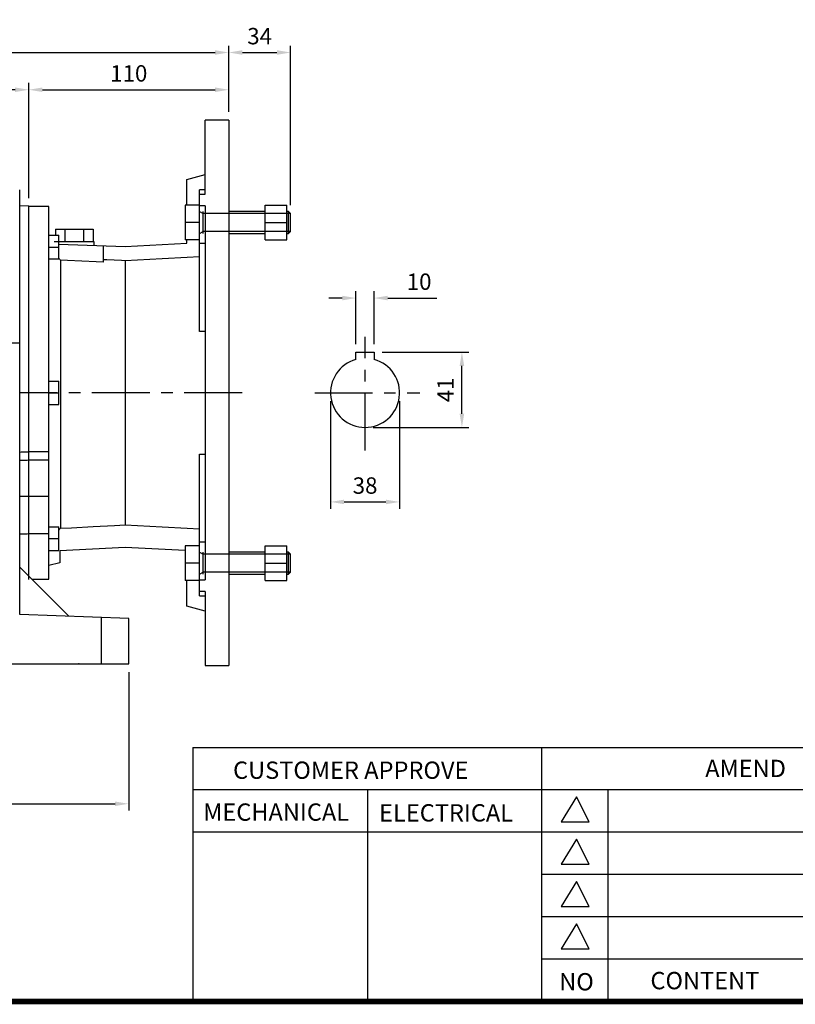
# Model space of a CAD drawing. Extents: x -1301 to 143, y -138 to 891.
# Drawn here: x -816 to -390, y -118 to 423 of the extents above; entities that cross this region are included whole.
import ezdxf

# ---------------------------------------------------------------- set-up
doc = ezdxf.new("R2010")
doc.units = 0
doc.header["$MEASUREMENT"] = 0
doc.linetypes.add('CENTER', pattern=[50.8, 31.75, -6.35, 6.35, -6.35])
for name, color, linetype in [('1', 7, 'Continuous'), ('7', 7, 'Continuous'), ('LY_1', 255, 'Continuous')]:
    doc.layers.add(name, color=color, linetype=linetype)
doc.styles.add('MX_NOTE_STANDARD', font='txt.shx', dxfattribs={"height": 3.15, "bigfont": 'extfont.shx'})
doc.dimstyles.new('MXDIMSTYLE', dxfattribs={"dimtxt": 3.15, "dimasz": 2.5, "dimexe": 1.5, "dimexo": 1, "dimgap": 1, "dimtad": 1, "dimdec": 4, "dimdsep": 46, "dimtxsty": 'MX_NOTE_STANDARD', "dimcen": 2.5, "dimadec": 0, "dimazin": 0, "dimtfac": 1, "dimtdec": 4, "dimtmove": 2, "dimatfit": 3, "dimfxl": 0, "dimtolj": 1, "dimarcsym": 0})

# ---------------------------------------------------------------- blocks, each defined once
blk = doc.blocks.new('BLOCK')
at = {"ltscale": 0.1}
for p, q in [((-736, 125.27), (-736, 17.66)), ((-736, 125.27), (-86.1, 125.27)), ((-588.11, 125.27), (-588.11, 17.66)), ((-86.1, 107.34), (-736, 107.34)), ((-662, 107.34), (-662, 17.66)), ((-573.38, 104.37), (-579.79, 93.76)), ((-567.96, 93.76), (-573.38, 104.37)), ((-560, 107.34), (-560, 17.66)), ((-579.79, 93.76), (-567.96, 93.76)), ((-86.1, 89.4), (-736, 89.4)), ((-573.38, 86.43), (-579.79, 75.83)), ((-567.96, 75.83), (-573.38, 86.43)), ((-579.79, 75.83), (-567.96, 75.83)), ((-86.1, 71.47), (-588.11, 71.47)), ((-573.38, 68.5), (-579.79, 57.89)), ((-567.96, 57.89), (-573.38, 68.5)), ((-579.79, 57.89), (-567.96, 57.89)), ((-86.1, 53.53), (-588.11, 53.53)), ((-573.38, 50.56), (-579.79, 39.95)), ((-567.96, 39.95), (-573.38, 50.56)), ((-579.79, 39.95), (-567.96, 39.95)), ((-86.1, 35.6), (-588.11, 35.6))]:
    blk.add_line(p, q, dxfattribs=at)
at = {"linetype": 'Continuous', "const_width": 2.38, "flags": 128}
blk.add_lwpolyline([(-1153.45, 778.01), (-1153.45, 17.66), (-86.1, 17.66), (-86.1, 778.01)], close=True, dxfattribs=at)
at = {"ltscale": 25.4}
for s, insert, char_height, width, attachment_point in [('{\\T0.95;CUSTOMER APPROVE}', (-718.94, 119.36), 7.3359, 119.2987, 1), ('AMEND', (-518.76, 120.11), 7.336, 40.6887, 1), ('{\\T0.95;MECHANICAL}', (-731.6, 101.6), 7.3359, 83.2177, 1), ('{\\T0.95;ELECTRICAL}', (-657.02, 101.28), 7.3359, 83.2177, 1), ('NO', (-573.33, 29.7), 7.336, 39.1591, 2), ('CONTENT', (-542, 30.19), 7.336, 57.2995, 1)]:
    blk.add_mtext(s, dxfattribs=dict(at, insert=insert, char_height=char_height, width=width, attachment_point=attachment_point))
blk = doc.blocks.new('*D2')
at = {"layer": 'DEFPOINTS', "color": 0, "linetype": 'Continuous'}
for p in [(-621.39, 269.94), (-631.39, 240.12), (-621.39, 240.12)]:
    blk.add_point(p, dxfattribs=at)
at = {"layer": 'LY_1', "color": 3, "linetype": 'Continuous', "lineweight": -2}
for p, q in [((-631.39, 244.62), (-631.39, 273.69)), ((-621.39, 244.62), (-621.39, 273.69)), ((-638.89, 269.94), (-646.39, 269.94)), ((-613.89, 269.94), (-586.89, 269.94))]:
    blk.add_line(p, q, dxfattribs=at)
at = {"layer": 'LY_1', "color": 3, "linetype": 'Continuous'}
for points in [[(-638.89, 271.19), (-638.89, 268.69), (-631.39, 269.94)], [(-613.89, 271.19), (-613.89, 268.69), (-621.39, 269.94)]]:
    blk.add_solid(points, dxfattribs=at)
at = {"layer": 'LY_1', "color": 3, "linetype": 'Continuous', "insert": (-596.64, 278.94), "char_height": 9, "attachment_point": 5}
blk.add_mtext('\\A1;10', dxfattribs=at)
blk = doc.blocks.new('*D3')
at = {"layer": 'DEFPOINTS', "color": 0, "linetype": 'Continuous'}
for p in [(-645.39, 217.82), (-607.39, 217.82), (-607.39, 157.84)]:
    blk.add_point(p, dxfattribs=at)
at = {"layer": 'LY_1', "color": 3, "linetype": 'Continuous', "lineweight": -2}
for p, q in [((-645.39, 213.32), (-645.39, 154.09)), ((-607.39, 213.32), (-607.39, 154.09)), ((-637.89, 157.84), (-614.89, 157.84))]:
    blk.add_line(p, q, dxfattribs=at)
at = {"layer": 'LY_1', "color": 3, "linetype": 'Continuous'}
for points in [[(-637.89, 159.09), (-637.89, 156.59), (-645.39, 157.84)], [(-614.89, 159.09), (-614.89, 156.59), (-607.39, 157.84)]]:
    blk.add_solid(points, dxfattribs=at)
at = {"layer": 'LY_1', "color": 3, "linetype": 'Continuous', "insert": (-626.39, 166.84), "char_height": 9, "attachment_point": 5}
blk.add_mtext('\\A1;38', dxfattribs=at)
blk = doc.blocks.new('*D4')
at = {"layer": 'DEFPOINTS', "color": 0, "linetype": 'Continuous'}
for p in [(-621.39, 240.12), (-573.11, 240.12), (-626.39, 198.82)]:
    blk.add_point(p, dxfattribs=at)
at = {"layer": 'LY_1', "color": 3, "linetype": 'Continuous', "lineweight": -2}
for p, q in [((-616.89, 240.12), (-569.36, 240.12)), ((-573.11, 206.32), (-573.11, 232.62)), ((-621.89, 198.82), (-569.36, 198.82))]:
    blk.add_line(p, q, dxfattribs=at)
at = {"layer": 'LY_1', "color": 3, "linetype": 'Continuous'}
for points in [[(-574.36, 232.62), (-571.86, 232.62), (-573.11, 240.12)], [(-574.36, 206.32), (-571.86, 206.32), (-573.11, 198.82)]]:
    blk.add_solid(points, dxfattribs=at)
at = {"layer": 'LY_1', "color": 3, "linetype": 'Continuous', "insert": (-582.11, 219.47), "char_height": 9, "attachment_point": 5, "rotation": 90}
blk.add_mtext('\\A1;41', dxfattribs=at)
blk = doc.blocks.new('*D5')
at = {"color": 3, "lineweight": -2}
for p, q in [((-1071.37, 64.32), (-1071.37, -11.88)), ((-756.37, 64.32), (-756.37, -11.88)), ((-1063.87, -8.13), (-763.87, -8.13))]:
    blk.add_line(p, q, dxfattribs=at)
at = {"color": 3}
for points in [[(-1063.87, -6.88), (-1063.87, -9.38), (-1071.37, -8.13)], [(-763.87, -6.88), (-763.87, -9.38), (-756.37, -8.13)]]:
    blk.add_solid(points, dxfattribs=at)
at = {"layer": 'DEFPOINTS', "color": 0}
for p in [(-1071.37, 68.82), (-756.37, 68.82), (-756.37, -8.13)]:
    blk.add_point(p, dxfattribs=at)
at = {"color": 3, "insert": (-913.87, 0.87), "char_height": 9, "attachment_point": 5}
blk.add_mtext('\\A1;315', dxfattribs=at)
blk = doc.blocks.new('*D7')
at = {"color": 3, "lineweight": -2}
for p, q in [((-1183.87, 276.82), (-1183.87, 408.7)), ((-701.37, 372.32), (-701.37, 408.7)), ((-1176.37, 404.95), (-708.87, 404.95))]:
    blk.add_line(p, q, dxfattribs=at)
at = {"color": 3}
for points in [[(-1176.37, 406.2), (-1176.37, 403.7), (-1183.87, 404.95)], [(-708.87, 406.2), (-708.87, 403.7), (-701.37, 404.95)]]:
    blk.add_solid(points, dxfattribs=at)
at = {"layer": 'DEFPOINTS', "color": 0}
for p in [(-701.37, 404.95), (-701.37, 367.82), (-1183.87, 272.32)]:
    blk.add_point(p, dxfattribs=at)
at = {"color": 3, "insert": (-942.62, 413.95), "char_height": 9, "attachment_point": 5}
blk.add_mtext('\\A1;483', dxfattribs=at)
blk = doc.blocks.new('*D9')
at = {"color": 3, "lineweight": -2}
for p, q in [((-1079.87, 308.32), (-1079.87, 388.22)), ((-818.87, 384.47), (-1072.37, 384.47)), ((-811.37, 324.89), (-811.37, 388.22))]:
    blk.add_line(p, q, dxfattribs=at)
at = {"color": 3}
for points in [[(-1072.37, 385.72), (-1072.37, 383.22), (-1079.87, 384.47)], [(-818.87, 385.72), (-818.87, 383.22), (-811.37, 384.47)]]:
    blk.add_solid(points, dxfattribs=at)
at = {"layer": 'DEFPOINTS', "color": 0}
for p in [(-1079.87, 384.47), (-811.37, 320.39), (-1079.87, 303.82)]:
    blk.add_point(p, dxfattribs=at)
at = {"color": 3, "insert": (-945.62, 393.47), "char_height": 9, "attachment_point": 5}
blk.add_mtext('\\A1;269', dxfattribs=at)
blk = doc.blocks.new('*D10')
at = {"color": 3, "lineweight": -2}
for p, q in [((-811.37, 324.89), (-811.37, 388.22)), ((-803.87, 384.47), (-708.87, 384.47)), ((-701.37, 372.32), (-701.37, 388.22))]:
    blk.add_line(p, q, dxfattribs=at)
at = {"color": 3}
for points in [[(-803.87, 385.72), (-803.87, 383.22), (-811.37, 384.47)], [(-708.87, 385.72), (-708.87, 383.22), (-701.37, 384.47)]]:
    blk.add_solid(points, dxfattribs=at)
at = {"layer": 'DEFPOINTS', "color": 0}
for p in [(-701.37, 384.47), (-701.37, 367.82), (-811.37, 320.39)]:
    blk.add_point(p, dxfattribs=at)
at = {"color": 3, "insert": (-756.37, 393.47), "char_height": 9, "attachment_point": 5}
blk.add_mtext('\\A1;110', dxfattribs=at)
blk = doc.blocks.new('*D11')
at = {"color": 3, "lineweight": -2}
for p, q in [((-701.37, 372.32), (-701.37, 408.7)), ((-667.37, 320.94), (-667.37, 408.7)), ((-693.87, 404.95), (-674.87, 404.95))]:
    blk.add_line(p, q, dxfattribs=at)
at = {"color": 3}
for points in [[(-693.87, 406.2), (-693.87, 403.7), (-701.37, 404.95)], [(-674.87, 406.2), (-674.87, 403.7), (-667.37, 404.95)]]:
    blk.add_solid(points, dxfattribs=at)
at = {"layer": 'DEFPOINTS', "color": 0}
for p in [(-667.37, 404.95), (-701.37, 367.82), (-667.37, 316.44)]:
    blk.add_point(p, dxfattribs=at)
at = {"color": 3, "insert": (-684.37, 413.95), "char_height": 9, "attachment_point": 5}
blk.add_mtext('\\A1;34', dxfattribs=at)

msp = doc.modelspace()

# ---------------------------------------------------------------- linework, layer by layer
at = {"layer": '1', "color": 0, "linetype": 'Continuous'}
for p, q in [((-701.37, 367.82), (-714.37, 367.82)), ((-714.37, 327.01), (-714.37, 367.82)), ((-701.37, 367.82), (-701.37, 67.82)), ((-724.37, 335.14), (-714.37, 337.82)), ((-724.37, 321.01), (-724.37, 335.14)), ((-816.37, 95.91), (-816.37, 329.42)), ((-714.37, 329.51), (-717.37, 329.51)), ((-717.37, 251.5), (-717.37, 329.51)), ((-717.37, 327.01), (-714.37, 327.01)), ((-811.37, 320.39), (-816.37, 320.56)), ((-811.37, 115.25), (-811.37, 320.39)), ((-800.37, 320.32), (-811.37, 320.32)), ((-800.37, 115.32), (-800.37, 320.32)), ((-725.37, 321.01), (-725.37, 302.01)), ((-717.37, 321.01), (-725.37, 321.01)), ((-714.37, 320.67), (-717.37, 320.67)), ((-714.37, 320.67), (-714.37, 114.97)), ((-681.37, 321.01), (-669.37, 321.01)), ((-681.37, 302.01), (-681.37, 321.01)), ((-669.37, 302.01), (-669.37, 321.01)), ((-715.37, 305.51), (-715.37, 317.51)), ((-681.37, 317.51), (-701.37, 317.51)), ((-668.45, 317.51), (-669.37, 317.51)), ((-667.37, 316.44), (-668.45, 317.51)), ((-668.45, 305.51), (-668.45, 317.51)), ((-667.37, 306.58), (-667.37, 316.44)), ((-717.37, 311.51), (-725.37, 311.51)), ((-681.37, 311.51), (-669.37, 311.51)), ((-800.37, 304.43), (-794.87, 304.43)), ((-796.76, 307.82), (-775.98, 307.82)), ((-796.76, 307.82), (-796.76, 304.43)), ((-794.87, 291.43), (-794.87, 304.43)), ((-791.57, 307.82), (-791.57, 300.82)), ((-781.18, 307.82), (-781.18, 300.82)), ((-775.98, 307.82), (-775.98, 300.82)), ((-701.37, 305.51), (-681.37, 305.51)), ((-669.37, 305.51), (-668.45, 305.51)), ((-668.45, 305.51), (-667.37, 306.58)), ((-800.37, 297.93), (-794.87, 297.93)), ((-775.37, 300.82), (-797.37, 300.82)), ((-794.87, 299.62), (-758.37, 298.32)), ((-775.37, 298.93), (-775.37, 300.82)), ((-770.37, 298.75), (-770.37, 289.59)), ((-758.37, 298.32), (-724.37, 300.1)), ((-717.37, 302.01), (-725.37, 302.01)), ((-724.37, 300.1), (-724.37, 302.01)), ((-714.37, 299.94), (-717.37, 299.94)), ((-681.37, 302.01), (-669.37, 302.01)), ((-717.38, 292.55), (-724.3, 292.19)), ((-800.37, 291.43), (-794.87, 291.43)), ((-794.71, 291.65), (-794.87, 291.81)), ((-794.4, 291.33), (-794.71, 291.65)), ((-794.09, 291.01), (-794.4, 291.33)), ((-793.93, 290.85), (-794.09, 291.01)), ((-793.93, 290.85), (-793.93, 143.37)), ((-789.98, 290.64), (-793.93, 290.85)), ((-782.1, 290.22), (-789.98, 290.64)), ((-774.27, 289.8), (-782.1, 290.22)), ((-770.37, 289.59), (-774.27, 289.8)), ((-768.37, 290.93), (-770.37, 291.03)), ((-764.36, 290.72), (-768.37, 290.93)), ((-760.37, 290.51), (-764.36, 290.72)), ((-758.37, 290.4), (-760.37, 290.51)), ((-751.62, 290.76), (-758.37, 290.4)), ((-758.37, 290.4), (-758.37, 145.23)), ((-738.03, 291.47), (-751.62, 290.76)), ((-724.3, 292.19), (-738.03, 291.47)), ((-716.87, 251.52), (-717.37, 251.5)), ((-715.87, 251.57), (-716.87, 251.52)), ((-714.87, 251.61), (-715.87, 251.57)), ((-714.37, 251.63), (-714.87, 251.61)), ((-816.37, 245.18), (-946.87, 245.18)), ((-631.39, 237.7), (-631.39, 240.12)), ((-631.39, 240.12), (-621.39, 240.12)), ((-621.39, 240.12), (-621.39, 237.7)), ((-800.37, 224.32), (-794.87, 224.32)), ((-794.87, 211.32), (-794.87, 224.32)), ((-800.37, 217.82), (-794.87, 217.82)), ((-800.37, 211.32), (-794.87, 211.32)), ((-816.37, 185.29), (-815.54, 185.31)), ((-815.54, 185.31), (-813.87, 185.36)), ((-813.87, 185.36), (-812.21, 185.41)), ((-812.21, 185.41), (-811.37, 185.43)), ((-811.37, 185.49), (-800.37, 185.49)), ((-717.37, 106.13), (-717.37, 184.14)), ((-717.37, 184.14), (-716.87, 184.11)), ((-716.87, 184.11), (-715.87, 184.07)), ((-715.87, 184.07), (-714.87, 184.03)), ((-815.54, 180.61), (-816.37, 180.59)), ((-813.87, 180.66), (-815.54, 180.61)), ((-812.21, 180.71), (-813.87, 180.66)), ((-811.37, 180.74), (-812.21, 180.71)), ((-800.37, 180.82), (-811.37, 180.82)), ((-714.87, 184.03), (-714.37, 184.01)), ((-815.54, 160.8), (-816.37, 160.78)), ((-813.87, 160.82), (-815.54, 160.8)), ((-812.21, 160.84), (-813.87, 160.82)), ((-811.37, 160.85), (-812.21, 160.84)), ((-800.37, 160.77), (-811.37, 160.77)), ((-800.37, 144.21), (-794.87, 144.21)), ((-794.87, 131.21), (-794.87, 144.21)), ((-794.87, 142.43), (-794.71, 142.59)), ((-794.71, 142.59), (-794.4, 142.9)), ((-794.4, 142.9), (-794.09, 143.21)), ((-794.09, 143.21), (-793.93, 143.37)), ((-793.93, 143.37), (-787.94, 143.68)), ((-787.94, 143.68), (-776.04, 144.31)), ((-776.04, 144.31), (-764.24, 144.93)), ((-764.24, 144.93), (-758.37, 145.23)), ((-758.37, 145.23), (-751.62, 144.88)), ((-751.62, 144.88), (-738.03, 144.17)), ((-738.03, 144.17), (-724.3, 143.45)), ((-724.3, 143.45), (-717.38, 143.08)), ((-815.54, 140.15), (-816.37, 140.14)), ((-813.87, 140.18), (-815.54, 140.15)), ((-812.21, 140.2), (-813.87, 140.18)), ((-811.37, 140.22), (-812.21, 140.2)), ((-800.37, 140.25), (-811.37, 140.25)), ((-800.37, 137.71), (-794.87, 137.71)), ((-714.37, 135.7), (-717.37, 135.7)), ((-800.37, 131.21), (-794.87, 131.21)), ((-758.37, 132.82), (-794.37, 130.93)), ((-794.37, 130.93), (-794.37, 124.43)), ((-725.37, 131.09), (-758.37, 132.82)), ((-725.37, 133.63), (-725.37, 114.63)), ((-717.37, 133.63), (-725.37, 133.63)), ((-715.37, 118.13), (-715.37, 130.13)), ((-681.37, 130.13), (-701.37, 130.13)), ((-681.37, 133.63), (-669.37, 133.63)), ((-681.37, 114.63), (-681.37, 133.63)), ((-669.37, 114.63), (-669.37, 133.63)), ((-668.45, 130.13), (-669.37, 130.13)), ((-667.37, 129.05), (-668.45, 130.13)), ((-668.45, 118.13), (-668.45, 130.13)), ((-667.37, 119.2), (-667.37, 129.05)), ((-789.37, 94.97), (-816.37, 121.97)), ((-794.37, 124.43), (-800.37, 122.82)), ((-717.37, 124.13), (-725.37, 124.13)), ((-681.37, 124.13), (-669.37, 124.13)), ((-668.45, 118.13), (-667.37, 119.2)), ((-809.72, 115.32), (-800.37, 115.32)), ((-717.37, 114.63), (-725.37, 114.63)), ((-724.37, 100.5), (-724.37, 114.63)), ((-717.37, 114.97), (-714.37, 114.97)), ((-701.37, 118.13), (-681.37, 118.13)), ((-681.37, 114.63), (-669.37, 114.63)), ((-669.37, 118.13), (-668.45, 118.13)), ((-714.37, 108.63), (-717.37, 108.63)), ((-714.37, 108.63), (-714.37, 67.82)), ((-717.37, 106.13), (-714.37, 106.13)), ((-714.37, 97.82), (-724.37, 100.5)), ((-756.37, 93.82), (-816.37, 95.91)), ((-771.37, 68.82), (-771.37, 94.34)), ((-756.37, 68.82), (-756.37, 93.82)), ((-831.44, 68.82), (-756.37, 68.82)), ((-714.37, 67.82), (-701.37, 67.82))]:
    msp.add_line(p, q, dxfattribs=at)
for points in [[(-631.39, 236.15), (-631.39, 236.15), (-631.39, 236.15), (-631.39, 236.15), (-631.39, 236.15), (-631.39, 236.15), (-631.39, 236.15), (-631.39, 236.15), (-631.39, 236.16), (-631.39, 236.16), (-631.39, 236.16), (-631.39, 236.16), (-631.39, 236.16), (-631.39, 236.17), (-631.39, 236.17), (-631.39, 236.18), (-631.39, 236.18), (-631.39, 236.18), (-631.39, 236.19), (-631.39, 236.19), (-631.39, 236.2), (-631.39, 236.2), (-631.39, 236.2), (-631.39, 236.21), (-631.39, 236.21), (-631.39, 236.22), (-631.39, 236.22), (-631.39, 236.23), (-631.39, 236.24), (-631.39, 236.24), (-631.39, 236.25), (-631.39, 236.26), (-631.39, 236.27), (-631.39, 236.27), (-631.39, 236.27), (-631.39, 236.28), (-631.39, 236.29), (-631.39, 236.3), (-631.39, 236.31), (-631.39, 236.32), (-631.39, 236.33), (-631.39, 236.33), (-631.39, 236.34), (-631.39, 236.36), (-631.39, 236.37), (-631.39, 236.38), (-631.39, 236.39), (-631.39, 236.4), (-631.39, 236.4), (-631.39, 236.42), (-631.39, 236.43), (-631.39, 236.44), (-631.39, 236.46), (-631.39, 236.47), (-631.39, 236.48), (-631.39, 236.49), (-631.39, 236.5), (-631.39, 236.52), (-631.39, 236.53), (-631.39, 236.54), (-631.39, 236.56), (-631.39, 236.57), (-631.39, 236.57), (-631.39, 236.59), (-631.39, 236.6), (-631.39, 236.61), (-631.39, 236.62), (-631.39, 236.64), (-631.39, 236.65), (-631.39, 236.66), (-631.39, 236.67), (-631.39, 236.68), (-631.39, 236.7), (-631.39, 236.72), (-631.39, 236.74), (-631.39, 236.75), (-631.39, 236.76), (-631.39, 236.77), (-631.39, 236.79), (-631.39, 236.81), (-631.39, 236.83), (-631.39, 236.85), (-631.39, 236.87), (-631.39, 236.88), (-631.39, 236.89), (-631.39, 236.91), (-631.39, 236.93), (-631.39, 236.95), (-631.39, 236.97), (-631.39, 236.99), (-631.39, 237), (-631.39, 237.01), (-631.39, 237.03), (-631.39, 237.05), (-631.39, 237.07), (-631.39, 237.08), (-631.39, 237.1), (-631.39, 237.11), (-631.39, 237.12), (-631.39, 237.14), (-631.39, 237.16), (-631.39, 237.18), (-631.39, 237.21), (-631.39, 237.23), (-631.39, 237.24), (-631.39, 237.25), (-631.39, 237.27), (-631.39, 237.29), (-631.39, 237.3), (-631.39, 237.31), (-631.39, 237.34), (-631.39, 237.36), (-631.39, 237.37), (-631.39, 237.38), (-631.39, 237.4), (-631.39, 237.42), (-631.39, 237.45), (-631.39, 237.47), (-631.39, 237.49), (-631.39, 237.5), (-631.39, 237.51), (-631.39, 237.54), (-631.39, 237.56), (-631.39, 237.58), (-631.39, 237.6), (-631.39, 237.62), (-631.39, 237.64), (-631.39, 237.65), (-631.39, 237.67), (-631.39, 237.69), (-631.39, 237.7)], [(-621.39, 237.7), (-621.39, 237.69), (-621.39, 237.67), (-621.39, 237.65), (-621.39, 237.64), (-621.39, 237.62), (-621.39, 237.6), (-621.39, 237.58), (-621.39, 237.56), (-621.39, 237.54), (-621.39, 237.51), (-621.39, 237.5), (-621.39, 237.49), (-621.39, 237.47), (-621.39, 237.45), (-621.39, 237.42), (-621.39, 237.4), (-621.39, 237.38), (-621.39, 237.37), (-621.39, 237.36), (-621.39, 237.34), (-621.39, 237.31), (-621.39, 237.3), (-621.39, 237.29), (-621.39, 237.27), (-621.39, 237.25), (-621.39, 237.24), (-621.39, 237.23), (-621.39, 237.21), (-621.39, 237.18), (-621.39, 237.16), (-621.39, 237.14), (-621.39, 237.12), (-621.39, 237.11), (-621.39, 237.1), (-621.39, 237.08), (-621.39, 237.07), (-621.39, 237.05), (-621.39, 237.03), (-621.39, 237.01), (-621.39, 237), (-621.39, 236.99), (-621.39, 236.97), (-621.39, 236.95), (-621.39, 236.93), (-621.39, 236.91), (-621.39, 236.89), (-621.39, 236.88), (-621.39, 236.87), (-621.39, 236.85), (-621.39, 236.83), (-621.39, 236.81), (-621.39, 236.79), (-621.39, 236.77), (-621.39, 236.76), (-621.39, 236.75), (-621.39, 236.74), (-621.39, 236.72), (-621.39, 236.7), (-621.39, 236.68), (-621.39, 236.67), (-621.39, 236.66), (-621.39, 236.65), (-621.39, 236.64), (-621.39, 236.62), (-621.39, 236.61), (-621.39, 236.6), (-621.39, 236.59), (-621.39, 236.57), (-621.39, 236.57), (-621.39, 236.56), (-621.39, 236.54), (-621.39, 236.53), (-621.39, 236.52), (-621.39, 236.5), (-621.39, 236.49), (-621.39, 236.48), (-621.39, 236.47), (-621.39, 236.46), (-621.39, 236.44), (-621.39, 236.43), (-621.39, 236.42), (-621.39, 236.4), (-621.39, 236.4), (-621.39, 236.39), (-621.39, 236.38), (-621.39, 236.37), (-621.39, 236.36), (-621.39, 236.34), (-621.39, 236.33), (-621.39, 236.33), (-621.39, 236.32), (-621.39, 236.31), (-621.39, 236.3), (-621.39, 236.29), (-621.39, 236.28), (-621.39, 236.27), (-621.39, 236.27), (-621.39, 236.27), (-621.39, 236.26), (-621.39, 236.25), (-621.39, 236.24), (-621.39, 236.24), (-621.39, 236.23), (-621.39, 236.22), (-621.39, 236.22), (-621.39, 236.21), (-621.39, 236.21), (-621.39, 236.2), (-621.39, 236.2), (-621.39, 236.2), (-621.39, 236.19), (-621.39, 236.19), (-621.39, 236.18), (-621.39, 236.18), (-621.39, 236.18), (-621.39, 236.17), (-621.39, 236.17), (-621.39, 236.16), (-621.39, 236.16), (-621.39, 236.16), (-621.39, 236.16), (-621.39, 236.16), (-621.39, 236.15), (-621.39, 236.15), (-621.39, 236.15), (-621.39, 236.15), (-621.39, 236.15), (-621.39, 236.15), (-621.39, 236.15), (-621.39, 236.15)]]:
    msp.add_lwpolyline(points, dxfattribs=at)
msp.add_arc((-626.39, 217.82), 19, 105.2575, 74.7425, dxfattribs=at)
at = {"layer": '1', "color": 0, "extrusion": (-1, 0, 0)}
for p in [(-811.37, 217.82), (-811.37, 217.82), (-701.37, 217.82)]:
    msp.add_point(p, dxfattribs=at)
at = {"layer": '1', "color": 0, "extrusion": (1, 0, 0)}
msp.add_point((-811.37, 217.82), dxfattribs=at)
at = {"layer": '1', "color": 0, "extrusion": (0, 1, 0)}
msp.add_point((-783.87, 68.82, -107.5), dxfattribs=at)
at = {"layer": '7', "color": 0, "linetype": 'Continuous'}
for p, q in [((-717.37, 317.51), (-715.37, 316.44)), ((-667.37, 316.44), (-715.37, 316.44)), ((-717.37, 305.51), (-715.37, 306.58)), ((-667.37, 306.58), (-715.37, 306.58)), ((-717.37, 130.13), (-715.37, 129.05)), ((-667.37, 129.05), (-715.37, 129.05)), ((-717.37, 118.13), (-715.37, 119.2)), ((-667.37, 119.2), (-715.37, 119.2))]:
    msp.add_line(p, q, dxfattribs=at)
at = {"layer": 'LY_1', "color": 1, "linetype": 'CENTER'}
for p, q in [((-626.39, 186.03), (-626.39, 248.69)), ((-694.07, 217.82), (-816.37, 217.82)), ((-654.04, 217.82), (-596.29, 217.82))]:
    msp.add_line(p, q, dxfattribs=at)

# ---------------------------------------------------------------- block references
at = {"color": 3, "linetype": 'Continuous', "xscale": 1.297462226762086, "yscale": 1.297462226762086, "zscale": 1.297462226762086}
msp.add_blockref('BLOCK', (233.8, -139.76), dxfattribs=at)

# ---------------------------------------------------------------- dimensions: what is measured, and where the dimension line sits
at = {"color": 3}
for base, p1, p2, picture, middle in [((-701.37229554, 404.94878664), (-1183.87229554, 272.31878635), (-701.37229554, 367.81878635), '*D7', (-942.62229554, 413.94878664)), ((-667.37, 404.95), (-701.37, 367.82), (-667.37, 316.44), '*D11', (-684.37, 413.95)), ((-1079.87229554, 384.46878664), (-811.37229554, 320.38878635), (-1079.87229554, 303.81878635), '*D9', (-945.62229554, 393.46878664)), ((-701.37, 384.47), (-811.37, 320.39), (-701.37, 367.82), '*D10', (-756.37, 393.47)), ((-756.37, -8.13), (-1071.37, 68.82), (-756.37, 68.82), '*D5', (-913.87, 0.87))]:
    dim = msp.add_linear_dim(base=base, p1=p1, p2=p2, dimstyle='MXDIMSTYLE', override={"dimscale": 1.5, "dimtxt": 6, "dimasz": 5, "dimexe": 2.5, "dimexo": 3, "dimgap": 3, "dimtoh": 1, "dimdec": 0, "dimzin": 9, "dimtxsty": 'Standard', "dimcen": 0, "dimclrd": 3, "dimclre": 3, "dimclrt": 3, "dimtdec": 0, "dimtofl": 0, "dimtmove": 0, "dimtzin": 0}, dxfattribs=at)
    dim.commit()
    dim.dimension.update_dxf_attribs({"geometry": picture, "text_midpoint": middle})
at = {"layer": 'LY_1', "color": 0, "linetype": 'Continuous'}
for base, p1, p2, picture, middle in [((-621.39, 269.94), (-631.39, 240.12), (-621.39, 240.12), '*D2', (-596.64, 278.94)), ((-607.39, 157.84), (-645.39, 217.82), (-607.39, 217.82), '*D3', (-626.39, 166.84))]:
    dim = msp.add_linear_dim(base=base, p1=p1, p2=p2, dimstyle='MXDIMSTYLE', override={"dimscale": 1.5, "dimtxt": 6, "dimasz": 5, "dimexe": 2.5, "dimexo": 3, "dimgap": 3, "dimtoh": 1, "dimdec": 0, "dimzin": 9, "dimtxsty": 'Standard', "dimcen": 0, "dimclrd": 3, "dimclre": 3, "dimclrt": 3, "dimtdec": 0, "dimtofl": 0, "dimtmove": 0, "dimtzin": 0}, dxfattribs=at)
    dim.commit()
    dim.dimension.update_dxf_attribs({"geometry": picture, "text_midpoint": middle})
dim = msp.add_linear_dim(base=(-573.11, 240.12), p1=(-626.39, 198.82), p2=(-621.39, 240.12), angle=90, dimstyle='MXDIMSTYLE', override={"dimscale": 1.5, "dimtxt": 6, "dimasz": 5, "dimexe": 2.5, "dimexo": 3, "dimgap": 3, "dimtoh": 1, "dimdec": 0, "dimzin": 9, "dimtxsty": 'Standard', "dimcen": 0, "dimclrd": 3, "dimclre": 3, "dimclrt": 3, "dimtdec": 0, "dimtofl": 0, "dimtmove": 0, "dimtzin": 0}, dxfattribs=at)
dim.commit()
dim.dimension.update_dxf_attribs({"geometry": '*D4', "text_midpoint": (-582.11, 219.47)})

doc.saveas('drawing.dxf')
